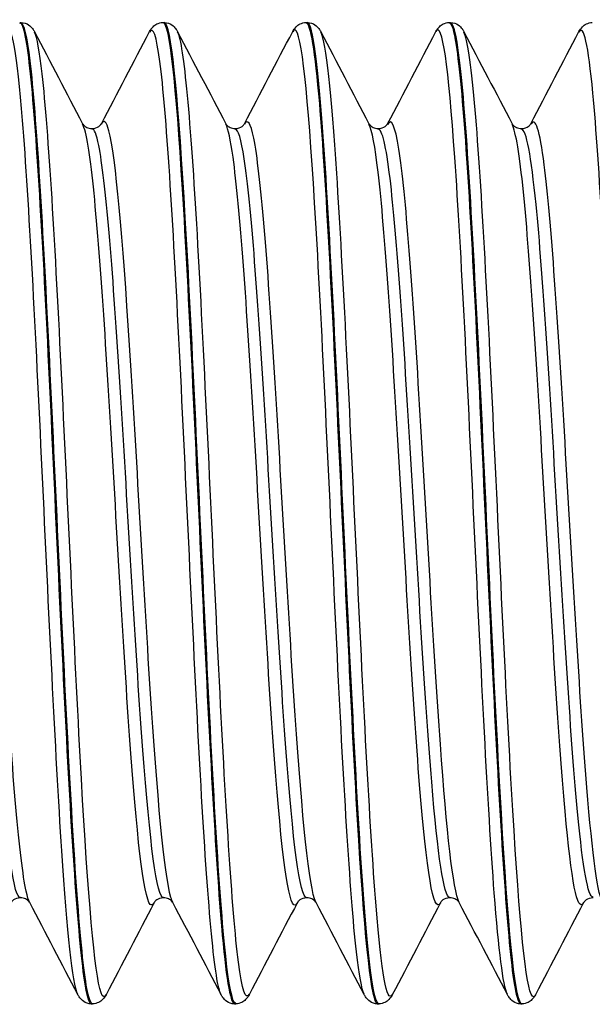
# Model space of a CAD drawing. Units: millimetres. Extents: x -249 to 192, y -817 to 161.
# Drawn here: x -50 to -43, y -501 to -489 of the extents above; entities that cross this region are included whole.
import ezdxf

# ---------------------------------------------------------------- set-up
doc = ezdxf.new("R2010")
doc.units = ezdxf.units.MM
doc.header["$LTSCALE"] = 0.5
doc.layers.add('SuP-Sichtbare-Kanten', color=7, linetype='Continuous', lineweight=25)
doc.layers.add('SuP-Sichtbare-tangentiale-Kanten', color=7, linetype='Continuous', lineweight=25)

msp = doc.modelspace()

# ---------------------------------------------------------------- linework, layer by layer
at = {"layer": 'SuP-Sichtbare-Kanten'}
for p, q in [((-50.132, -489.278), (-50.116, -489.278)), ((-48.381, -489.278), (-48.364, -489.278)), ((-46.629, -489.278), (-46.612, -489.278)), ((-44.877, -489.278), (-44.86, -489.278)), ((-49.256, -501.278), (-49.24, -501.278)), ((-47.505, -501.278), (-47.488, -501.278)), ((-45.753, -501.278), (-45.736, -501.278)), ((-44.001, -501.278), (-43.985, -501.278))]:
    msp.add_line(p, q, dxfattribs=at)
for points, knots in [([(-50.133, -489.284), (-50.11, -489.281), (-50.087, -489.337), (-50.064, -489.457), (-49.984, -489.875), (-49.904, -491.051), (-49.824, -492.592), (-49.744, -494.133), (-49.664, -496.012), (-49.584, -497.6), (-49.504, -499.189), (-49.423, -500.459), (-49.343, -500.988), (-49.314, -501.18), (-49.285, -501.273), (-49.256, -501.271)], [-102.103868, -102.103868, -102.103868, -102.103868, -101.856806, -101.856806, -101.856806, -100.995068, -100.995068, -100.995068, -100.13355, -100.13355, -100.13355, -99.272249, -99.272249, -99.272249, -98.960169, -98.960169, -98.960169, -98.960169]), ([(-49.239, -501.275), (-49.255, -501.277), (-49.271, -501.25), (-49.287, -501.191), (-49.367, -500.9), (-49.447, -499.846), (-49.526, -498.378), (-49.606, -496.909), (-49.686, -495.052), (-49.765, -493.422), (-49.845, -491.791), (-49.925, -490.415), (-50.004, -489.749), (-50.041, -489.439), (-50.079, -489.286), (-50.116, -489.286)], [92.674876, 92.674876, 92.674876, 92.674876, 92.847366, 92.847366, 92.847366, 93.704947, 93.704947, 93.704947, 94.562354, 94.562354, 94.562354, 95.419587, 95.419587, 95.419587, 95.818576, 95.818576, 95.818576, 95.818576]), ([(-50.115, -489.278), (-50.079, -489.28), (-50.046, -489.293), (-50.001, -489.323), (-49.986, -489.339), (-49.965, -489.367), (-49.958, -489.379), (-49.952, -489.391)], [0, 0, 0, 0, 0.0199293, 0.0199293, 0.03880763, 0.03880763, 0.05632196, 0.05632196, 0.05632196, 0.05632196]), ([(-48.544, -489.391), (-48.535, -489.372), (-48.523, -489.353), (-48.488, -489.319), (-48.473, -489.307), (-48.433, -489.287), (-48.407, -489.279), (-48.381, -489.278)], [0, 0, 0, 0, 0.02738989, 0.02738989, 0.04161406, 0.04161406, 0.05634975, 0.05634975, 0.05634975, 0.05634975]), ([(-48.381, -489.278), (-48.302, -489.275), (-48.223, -490.037), (-48.144, -491.317), (-48.064, -492.609), (-47.984, -494.405), (-47.904, -496.109), (-47.824, -497.812), (-47.744, -499.392), (-47.664, -500.323), (-47.611, -500.942), (-47.558, -501.267), (-47.505, -501.272)], [-95.820683, -95.820683, -95.820683, -95.820683, -94.968922, -94.968922, -94.968922, -94.108878, -94.108878, -94.108878, -93.249035, -93.249035, -93.249035, -92.676983, -92.676983, -92.676983, -92.676983]), ([(-47.487, -501.27), (-47.529, -501.271), (-47.571, -501.078), (-47.612, -500.693), (-47.692, -499.953), (-47.772, -498.515), (-47.852, -496.858), (-47.931, -495.202), (-48.011, -493.354), (-48.091, -491.929), (-48.171, -490.505), (-48.251, -489.527), (-48.33, -489.321), (-48.342, -489.293), (-48.353, -489.279), (-48.364, -489.28)], [86.391691, 86.391691, 86.391691, 86.391691, 86.839224, 86.839224, 86.839224, 87.698088, 87.698088, 87.698088, 88.556762, 88.556762, 88.556762, 89.415249, 89.415249, 89.415249, 89.535391, 89.535391, 89.535391, 89.535391]), ([(-48.363, -489.278), (-48.328, -489.28), (-48.294, -489.293), (-48.249, -489.323), (-48.235, -489.339), (-48.214, -489.367), (-48.206, -489.379), (-48.2, -489.391)], [0, 0, 0, 0, 0.0199293, 0.0199293, 0.03880763, 0.03880763, 0.05632196, 0.05632196, 0.05632196, 0.05632196]), ([(-46.792, -489.391), (-46.783, -489.372), (-46.771, -489.353), (-46.737, -489.319), (-46.721, -489.307), (-46.681, -489.287), (-46.656, -489.279), (-46.629, -489.278)], [0, 0, 0, 0, 0.02738989, 0.02738989, 0.04161406, 0.04161406, 0.05634975, 0.05634975, 0.05634975, 0.05634975]), ([(-46.629, -489.284), (-46.575, -489.287), (-46.521, -489.625), (-46.466, -490.268), (-46.387, -491.213), (-46.307, -492.8), (-46.227, -494.503), (-46.147, -496.206), (-46.067, -497.994), (-45.988, -499.275), (-45.909, -500.531), (-45.831, -501.277), (-45.753, -501.278)], [-89.537498, -89.537498, -89.537498, -89.537498, -88.952781, -88.952781, -88.952781, -88.094106, -88.094106, -88.094106, -87.235619, -87.235619, -87.235619, -86.393798, -86.393798, -86.393798, -86.393798]), ([(-46.612, -489.278), (-46.576, -489.28), (-46.543, -489.293), (-46.497, -489.323), (-46.483, -489.339), (-46.462, -489.367), (-46.455, -489.379), (-46.449, -489.391)], [0, 0, 0, 0, 0.0199293, 0.0199293, 0.03880763, 0.03880763, 0.05632196, 0.05632196, 0.05632196, 0.05632196]), ([(-45.736, -501.275), (-45.802, -501.272), (-45.868, -500.755), (-45.935, -499.824), (-46.014, -498.701), (-46.094, -496.995), (-46.174, -495.275), (-46.254, -493.555), (-46.334, -491.85), (-46.414, -490.729), (-46.48, -489.803), (-46.546, -489.288), (-46.612, -489.281)], [80.108506, 80.108506, 80.108506, 80.108506, 80.821698, 80.821698, 80.821698, 81.681947, 81.681947, 81.681947, 82.541991, 82.541991, 82.541991, 83.252205, 83.252205, 83.252205, 83.252205]), ([(-45.041, -489.391), (-45.031, -489.372), (-45.019, -489.353), (-44.985, -489.319), (-44.969, -489.307), (-44.929, -489.287), (-44.904, -489.279), (-44.878, -489.278)], [0, 0, 0, 0, 0.02738989, 0.02738989, 0.04161406, 0.04161406, 0.05634975, 0.05634975, 0.05634975, 0.05634975]), ([(-44.878, -489.285), (-44.849, -489.282), (-44.82, -489.371), (-44.792, -489.557), (-44.712, -490.074), (-44.632, -491.328), (-44.553, -492.902), (-44.473, -494.477), (-44.393, -496.345), (-44.314, -497.889), (-44.234, -499.432), (-44.154, -500.624), (-44.075, -501.071), (-44.05, -501.208), (-44.026, -501.274), (-44.001, -501.272)], [-83.254312, -83.254312, -83.254312, -83.254312, -82.945921, -82.945921, -82.945921, -82.088515, -82.088515, -82.088515, -81.231281, -81.231281, -81.231281, -80.374218, -80.374218, -80.374218, -80.110613, -80.110613, -80.110613, -80.110613]), ([(-44.86, -489.278), (-44.824, -489.28), (-44.791, -489.293), (-44.746, -489.323), (-44.731, -489.339), (-44.71, -489.367), (-44.703, -489.379), (-44.697, -489.391)], [0, 0, 0, 0, 0.0199293, 0.0199293, 0.03880763, 0.03880763, 0.05632196, 0.05632196, 0.05632196, 0.05632196]), ([(-43.984, -501.277), (-43.994, -501.278), (-44.004, -501.268), (-44.014, -501.245), (-44.094, -501.065), (-44.174, -500.105), (-44.254, -498.687), (-44.334, -497.268), (-44.414, -495.416), (-44.494, -493.75), (-44.574, -492.084), (-44.654, -490.632), (-44.734, -489.88), (-44.776, -489.486), (-44.818, -489.287), (-44.86, -489.287)], [73.82532, 73.82532, 73.82532, 73.82532, 73.932104, 73.932104, 73.932104, 74.794063, 74.794063, 74.794063, 75.6558, 75.6558, 75.6558, 76.517319, 76.517319, 76.517319, 76.96902, 76.96902, 76.96902, 76.96902]), ([(-43.289, -489.391), (-43.279, -489.372), (-43.268, -489.353), (-43.233, -489.319), (-43.218, -489.307), (-43.178, -489.287), (-43.152, -489.279), (-43.126, -489.278)], [0, 0, 0, 0, 0.02738989, 0.02738989, 0.04161406, 0.04161406, 0.05634975, 0.05634975, 0.05634975, 0.05634975]), ([(-49.363, -490.517), (-49.363, -490.517), (-49.36, -490.524), (-49.338, -490.545), (-49.327, -490.554), (-49.294, -490.57), (-49.271, -490.576), (-49.248, -490.576)], [0, 0, 0, 0, 0.02675394, 0.02675394, 0.04086864, 0.04086864, 0.05550154, 0.05550154, 0.05550154, 0.05550154]), ([(-49.248, -490.576), (-49.214, -490.576), (-49.182, -490.562), (-49.149, -490.538), (-49.142, -490.529), (-49.134, -490.519), (-49.133, -490.517), (-49.133, -490.517)], [0, 0, 0, 0, 0.02179922, 0.02179922, 0.0399752, 0.0399752, 0.05547728, 0.05547728, 0.05547728, 0.05547728]), ([(-47.611, -490.517), (-47.611, -490.517), (-47.609, -490.524), (-47.587, -490.545), (-47.575, -490.554), (-47.542, -490.57), (-47.519, -490.576), (-47.496, -490.576)], [0, 0, 0, 0, 0.02675394, 0.02675394, 0.04086864, 0.04086864, 0.05550154, 0.05550154, 0.05550154, 0.05550154]), ([(-47.496, -490.576), (-47.462, -490.576), (-47.43, -490.562), (-47.397, -490.538), (-47.39, -490.529), (-47.383, -490.519), (-47.382, -490.517), (-47.382, -490.517)], [0, 0, 0, 0, 0.02179922, 0.02179922, 0.0399752, 0.0399752, 0.05547728, 0.05547728, 0.05547728, 0.05547728]), ([(-45.859, -490.517), (-45.859, -490.517), (-45.857, -490.524), (-45.835, -490.545), (-45.823, -490.554), (-45.79, -490.57), (-45.767, -490.576), (-45.745, -490.576)], [0, 0, 0, 0, 0.02675394, 0.02675394, 0.04086864, 0.04086864, 0.05550154, 0.05550154, 0.05550154, 0.05550154]), ([(-45.745, -490.576), (-45.711, -490.576), (-45.679, -490.562), (-45.646, -490.538), (-45.638, -490.529), (-45.631, -490.519), (-45.63, -490.517), (-45.63, -490.517)], [0, 0, 0, 0, 0.02179922, 0.02179922, 0.0399752, 0.0399752, 0.05547728, 0.05547728, 0.05547728, 0.05547728]), ([(-44.108, -490.517), (-44.108, -490.517), (-44.105, -490.524), (-44.083, -490.545), (-44.072, -490.554), (-44.038, -490.57), (-44.016, -490.576), (-43.993, -490.576)], [0, 0, 0, 0, 0.02675394, 0.02675394, 0.04086864, 0.04086864, 0.05550154, 0.05550154, 0.05550154, 0.05550154]), ([(-43.993, -490.576), (-43.959, -490.576), (-43.927, -490.562), (-43.894, -490.538), (-43.887, -490.529), (-43.879, -490.519), (-43.878, -490.517), (-43.878, -490.517)], [0, 0, 0, 0, 0.02179922, 0.02179922, 0.0399752, 0.0399752, 0.05547728, 0.05547728, 0.05547728, 0.05547728]), ([(-50.124, -499.981), (-50.158, -499.981), (-50.19, -499.994), (-50.223, -500.018), (-50.23, -500.027), (-50.238, -500.037), (-50.239, -500.039), (-50.239, -500.04)], [0, 0, 0, 0, 0.02179922, 0.02179922, 0.0399752, 0.0399752, 0.05547728, 0.05547728, 0.05547728, 0.05547728]), ([(-50.009, -500.04), (-50.009, -500.039), (-50.012, -500.033), (-50.034, -500.012), (-50.045, -500.002), (-50.079, -499.987), (-50.101, -499.981), (-50.124, -499.981)], [0, 0, 0, 0, 0.02675394, 0.02675394, 0.04086864, 0.04086864, 0.05550154, 0.05550154, 0.05550154, 0.05550154]), ([(-48.372, -499.981), (-48.406, -499.981), (-48.438, -499.994), (-48.471, -500.018), (-48.479, -500.027), (-48.486, -500.037), (-48.487, -500.039), (-48.487, -500.04)], [0, 0, 0, 0, 0.02179922, 0.02179922, 0.0399752, 0.0399752, 0.05547728, 0.05547728, 0.05547728, 0.05547728]), ([(-48.257, -500.04), (-48.258, -500.039), (-48.26, -500.033), (-48.282, -500.012), (-48.293, -500.002), (-48.327, -499.987), (-48.349, -499.981), (-48.372, -499.981)], [0, 0, 0, 0, 0.02675394, 0.02675394, 0.04086864, 0.04086864, 0.05550154, 0.05550154, 0.05550154, 0.05550154]), ([(-46.62, -499.981), (-46.655, -499.981), (-46.686, -499.994), (-46.719, -500.018), (-46.727, -500.027), (-46.734, -500.037), (-46.735, -500.039), (-46.735, -500.04)], [0, 0, 0, 0, 0.02179922, 0.02179922, 0.0399752, 0.0399752, 0.05547728, 0.05547728, 0.05547728, 0.05547728]), ([(-46.506, -500.04), (-46.506, -500.039), (-46.508, -500.033), (-46.53, -500.012), (-46.542, -500.002), (-46.575, -499.987), (-46.598, -499.981), (-46.62, -499.981)], [0, 0, 0, 0, 0.02675394, 0.02675394, 0.04086864, 0.04086864, 0.05550154, 0.05550154, 0.05550154, 0.05550154]), ([(-44.869, -499.981), (-44.903, -499.981), (-44.935, -499.994), (-44.968, -500.018), (-44.975, -500.027), (-44.982, -500.037), (-44.983, -500.039), (-44.984, -500.04)], [0, 0, 0, 0, 0.02179922, 0.02179922, 0.0399752, 0.0399752, 0.05547728, 0.05547728, 0.05547728, 0.05547728]), ([(-44.754, -500.04), (-44.754, -500.039), (-44.756, -500.033), (-44.778, -500.012), (-44.79, -500.002), (-44.823, -499.987), (-44.846, -499.981), (-44.869, -499.981)], [0, 0, 0, 0, 0.02675394, 0.02675394, 0.04086864, 0.04086864, 0.05550154, 0.05550154, 0.05550154, 0.05550154]), ([(-43.117, -499.981), (-43.151, -499.981), (-43.183, -499.994), (-43.216, -500.018), (-43.223, -500.027), (-43.231, -500.037), (-43.232, -500.039), (-43.232, -500.04)], [0, 0, 0, 0, 0.02179922, 0.02179922, 0.0399752, 0.0399752, 0.05547728, 0.05547728, 0.05547728, 0.05547728]), ([(-49.257, -501.278), (-49.293, -501.277), (-49.326, -501.263), (-49.371, -501.233), (-49.386, -501.217), (-49.407, -501.189), (-49.414, -501.177), (-49.42, -501.166)], [0, 0, 0, 0, 0.0199293, 0.0199293, 0.03880763, 0.03880763, 0.05632196, 0.05632196, 0.05632196, 0.05632196]), ([(-49.076, -501.166), (-49.086, -501.184), (-49.097, -501.204), (-49.132, -501.237), (-49.147, -501.249), (-49.187, -501.269), (-49.213, -501.277), (-49.239, -501.278)], [0, 0, 0, 0, 0.02738989, 0.02738989, 0.04161406, 0.04161406, 0.05634975, 0.05634975, 0.05634975, 0.05634975]), ([(-47.505, -501.278), (-47.541, -501.277), (-47.574, -501.263), (-47.619, -501.233), (-47.634, -501.217), (-47.655, -501.189), (-47.662, -501.177), (-47.668, -501.166)], [0, 0, 0, 0, 0.0199293, 0.0199293, 0.03880763, 0.03880763, 0.05632196, 0.05632196, 0.05632196, 0.05632196]), ([(-47.324, -501.166), (-47.334, -501.184), (-47.346, -501.204), (-47.38, -501.237), (-47.396, -501.249), (-47.436, -501.269), (-47.461, -501.277), (-47.487, -501.278)], [0, 0, 0, 0, 0.02738989, 0.02738989, 0.04161406, 0.04161406, 0.05634975, 0.05634975, 0.05634975, 0.05634975]), ([(-45.753, -501.278), (-45.789, -501.277), (-45.822, -501.263), (-45.868, -501.233), (-45.882, -501.217), (-45.903, -501.189), (-45.91, -501.177), (-45.916, -501.166)], [0, 0, 0, 0, 0.0199293, 0.0199293, 0.03880763, 0.03880763, 0.05632196, 0.05632196, 0.05632196, 0.05632196]), ([(-45.573, -501.166), (-45.582, -501.184), (-45.594, -501.204), (-45.629, -501.237), (-45.644, -501.249), (-45.684, -501.269), (-45.709, -501.277), (-45.736, -501.278)], [0, 0, 0, 0, 0.02738989, 0.02738989, 0.04161406, 0.04161406, 0.05634975, 0.05634975, 0.05634975, 0.05634975]), ([(-44.002, -501.278), (-44.037, -501.277), (-44.071, -501.263), (-44.116, -501.233), (-44.13, -501.217), (-44.151, -501.189), (-44.159, -501.177), (-44.165, -501.166)], [0, 0, 0, 0, 0.0199293, 0.0199293, 0.03880763, 0.03880763, 0.05632196, 0.05632196, 0.05632196, 0.05632196]), ([(-43.821, -501.166), (-43.83, -501.184), (-43.842, -501.204), (-43.877, -501.237), (-43.892, -501.249), (-43.932, -501.269), (-43.958, -501.277), (-43.984, -501.278)], [0, 0, 0, 0, 0.02738989, 0.02738989, 0.04161406, 0.04161406, 0.05634975, 0.05634975, 0.05634975, 0.05634975])]:
    msp.add_open_spline(points, degree=3, knots=knots, dxfattribs=at)
for points in [[(-49.952, -489.391), (-49.756, -489.766), (-49.559, -490.141), (-49.363, -490.517)], [(-49.133, -490.517), (-48.937, -490.141), (-48.74, -489.766), (-48.544, -489.391)], [(-48.2, -489.391), (-48.004, -489.766), (-47.808, -490.141), (-47.611, -490.517)], [(-47.382, -490.517), (-47.185, -490.141), (-46.989, -489.766), (-46.792, -489.391)], [(-46.449, -489.391), (-46.252, -489.766), (-46.056, -490.141), (-45.859, -490.517)], [(-45.63, -490.517), (-45.433, -490.141), (-45.237, -489.766), (-45.041, -489.391)], [(-44.697, -489.391), (-44.501, -489.766), (-44.304, -490.141), (-44.108, -490.517)], [(-43.878, -490.517), (-43.681, -490.141), (-43.485, -489.766), (-43.289, -489.391)], [(-49.42, -501.166), (-49.616, -500.79), (-49.813, -500.415), (-50.009, -500.04)], [(-48.487, -500.04), (-48.684, -500.415), (-48.88, -500.79), (-49.076, -501.166)], [(-47.668, -501.166), (-47.864, -500.79), (-48.061, -500.415), (-48.257, -500.04)], [(-46.735, -500.04), (-46.932, -500.415), (-47.128, -500.79), (-47.324, -501.166)], [(-45.916, -501.166), (-46.113, -500.79), (-46.309, -500.415), (-46.506, -500.04)], [(-44.984, -500.04), (-45.18, -500.415), (-45.376, -500.79), (-45.573, -501.166)], [(-44.165, -501.166), (-44.361, -500.79), (-44.557, -500.415), (-44.754, -500.04)], [(-43.232, -500.04), (-43.428, -500.415), (-43.625, -500.79), (-43.821, -501.166)]]:
    msp.add_open_spline(points, degree=3, dxfattribs=at)
at = {"layer": 'SuP-Sichtbare-tangentiale-Kanten'}
for points, knots in [([(-49.42, -501.163), (-49.486, -501.031), (-49.551, -500.405), (-49.617, -499.407), (-49.697, -498.194), (-49.777, -496.452), (-49.857, -494.763), (-49.937, -493.074), (-50.017, -491.467), (-50.097, -490.478), (-50.163, -489.657), (-50.23, -489.273), (-50.296, -489.393)], [99.050517, 99.050517, 99.050517, 99.050517, 99.757702, 99.757702, 99.757702, 100.618227, 100.618227, 100.618227, 101.478579, 101.478579, 101.478579, 102.19211, 102.19211, 102.19211, 102.19211]), ([(-47.668, -501.164), (-47.677, -501.147), (-47.687, -501.121), (-47.696, -501.083), (-47.776, -500.763), (-47.856, -499.684), (-47.936, -498.209), (-48.016, -496.735), (-48.097, -494.889), (-48.177, -493.29), (-48.257, -491.691), (-48.337, -490.366), (-48.417, -489.758), (-48.459, -489.436), (-48.502, -489.318), (-48.544, -489.399)], [92.767332, 92.767332, 92.767332, 92.767332, 92.867009, 92.867009, 92.867009, 93.728996, 93.728996, 93.728996, 94.590793, 94.590793, 94.590793, 95.452402, 95.452402, 95.452402, 95.908924, 95.908924, 95.908924, 95.908924]), ([(-44.165, -501.159), (-44.218, -501.052), (-44.272, -500.625), (-44.326, -499.921), (-44.406, -498.866), (-44.486, -497.209), (-44.567, -495.506), (-44.647, -493.803), (-44.727, -492.086), (-44.808, -490.931), (-44.885, -489.816), (-44.963, -489.245), (-45.041, -489.391)], [80.200961, 80.200961, 80.200961, 80.200961, 80.778037, 80.778037, 80.778037, 81.642909, 81.642909, 81.642909, 82.507562, 82.507562, 82.507562, 83.342554, 83.342554, 83.342554, 83.342554]), ([(-42.413, -501.165), (-42.487, -501.018), (-42.562, -500.223), (-42.636, -498.998), (-42.716, -497.671), (-42.797, -495.864), (-42.878, -494.186), (-42.958, -492.508), (-43.039, -490.99), (-43.119, -490.144), (-43.176, -489.549), (-43.232, -489.294), (-43.289, -489.397)], [73.917776, 73.917776, 73.917776, 73.917776, 74.717581, 74.717581, 74.717581, 75.584056, 75.584056, 75.584056, 76.450295, 76.450295, 76.450295, 77.059369, 77.059369, 77.059369, 77.059369]), ([(-49.076, -501.161), (-49.097, -501.202), (-49.117, -501.196), (-49.137, -501.141), (-49.217, -500.924), (-49.297, -499.943), (-49.377, -498.525), (-49.457, -497.108), (-49.537, -495.28), (-49.617, -493.649), (-49.697, -492.019), (-49.777, -490.616), (-49.857, -489.907), (-49.889, -489.627), (-49.92, -489.457), (-49.952, -489.398)], [92.586635, 92.586635, 92.586635, 92.586635, 92.805373, 92.805373, 92.805373, 93.666251, 93.666251, 93.666251, 94.526952, 94.526952, 94.526952, 95.387477, 95.387477, 95.387477, 95.728227, 95.728227, 95.728227, 95.728227]), ([(-47.324, -501.157), (-47.368, -501.24), (-47.412, -501.112), (-47.456, -500.768), (-47.536, -500.137), (-47.616, -498.793), (-47.696, -497.184), (-47.776, -495.577), (-47.856, -493.733), (-47.936, -492.271), (-48.016, -490.809), (-48.097, -489.753), (-48.177, -489.457), (-48.185, -489.428), (-48.192, -489.406), (-48.2, -489.392)], [86.303449, 86.303449, 86.303449, 86.303449, 86.77408, 86.77408, 86.77408, 87.636259, 87.636259, 87.636259, 88.498246, 88.498246, 88.498246, 89.360044, 89.360044, 89.360044, 89.445042, 89.445042, 89.445042, 89.445042]), ([(-45.916, -501.158), (-45.948, -501.099), (-45.98, -500.927), (-46.012, -500.642), (-46.092, -499.927), (-46.173, -498.514), (-46.253, -496.876), (-46.333, -495.238), (-46.413, -493.405), (-46.494, -491.991), (-46.574, -490.578), (-46.654, -489.608), (-46.734, -489.408), (-46.754, -489.359), (-46.773, -489.356), (-46.792, -489.395)], [86.484147, 86.484147, 86.484147, 86.484147, 86.827598, 86.827598, 86.827598, 87.690975, 87.690975, 87.690975, 88.554148, 88.554148, 88.554148, 89.417117, 89.417117, 89.417117, 89.625739, 89.625739, 89.625739, 89.625739]), ([(-45.573, -501.163), (-45.639, -501.283), (-45.705, -500.9), (-45.771, -500.08), (-45.852, -499.088), (-45.932, -497.473), (-46.012, -495.777), (-46.092, -494.082), (-46.173, -492.336), (-46.253, -491.126), (-46.318, -490.142), (-46.383, -489.525), (-46.449, -489.394)], [80.020264, 80.020264, 80.020264, 80.020264, 80.733264, 80.733264, 80.733264, 81.596848, 81.596848, 81.596848, 82.460226, 82.460226, 82.460226, 83.161857, 83.161857, 83.161857, 83.161857]), ([(-43.821, -501.165), (-43.828, -501.18), (-43.836, -501.188), (-43.843, -501.19), (-43.924, -501.208), (-44.004, -500.445), (-44.084, -499.159), (-44.165, -497.872), (-44.245, -496.086), (-44.326, -494.4), (-44.406, -492.715), (-44.486, -491.16), (-44.567, -490.26), (-44.61, -489.774), (-44.653, -489.483), (-44.697, -489.399)], [73.737079, 73.737079, 73.737079, 73.737079, 73.816873, 73.816873, 73.816873, 74.682192, 74.682192, 74.682192, 75.547287, 75.547287, 75.547287, 76.41216, 76.41216, 76.41216, 76.878671, 76.878671, 76.878671, 76.878671]), ([(-43.002, -500.036), (-43.07, -499.9), (-43.138, -499.342), (-43.205, -498.474), (-43.29, -497.389), (-43.375, -495.843), (-43.46, -494.41), (-43.545, -492.977), (-43.629, -491.688), (-43.714, -491.02), (-43.769, -490.59), (-43.823, -490.424), (-43.878, -490.524)], [73.938749, 73.938749, 73.938749, 73.938749, 74.667903, 74.667903, 74.667903, 75.58054, 75.58054, 75.58054, 76.492921, 76.492921, 76.492921, 77.080342, 77.080342, 77.080342, 77.080342]), ([(-50.009, -500.037), (-50.024, -500.011), (-50.038, -499.965), (-50.052, -499.9), (-50.137, -499.519), (-50.221, -498.468), (-50.305, -497.133), (-50.389, -495.799), (-50.474, -494.208), (-50.558, -492.944), (-50.642, -491.68), (-50.726, -490.769), (-50.811, -490.545), (-50.835, -490.479), (-50.86, -490.473), (-50.885, -490.522)], [99.07149, 99.07149, 99.07149, 99.07149, 99.226757, 99.226757, 99.226757, 100.133375, 100.133375, 100.133375, 101.039805, 101.039805, 101.039805, 101.946049, 101.946049, 101.946049, 102.213083, 102.213083, 102.213083, 102.213083]), ([(-48.487, -500.037), (-48.503, -500.069), (-48.519, -500.077), (-48.535, -500.061), (-48.619, -499.974), (-48.703, -499.19), (-48.788, -497.996), (-48.872, -496.802), (-48.957, -495.225), (-49.041, -493.842), (-49.125, -492.46), (-49.21, -491.302), (-49.294, -490.792), (-49.317, -490.654), (-49.34, -490.564), (-49.363, -490.522)], [92.565661, 92.565661, 92.565661, 92.565661, 92.7368, 92.7368, 92.7368, 93.644599, 93.644599, 93.644599, 94.552195, 94.552195, 94.552195, 95.45959, 95.45959, 95.45959, 95.707254, 95.707254, 95.707254, 95.707254]), ([(-48.257, -500.039), (-48.265, -500.024), (-48.274, -500.003), (-48.282, -499.976), (-48.366, -499.69), (-48.45, -498.722), (-48.535, -497.426), (-48.619, -496.13), (-48.703, -494.534), (-48.788, -493.225), (-48.872, -491.915), (-48.957, -490.919), (-49.041, -490.603), (-49.072, -490.487), (-49.102, -490.463), (-49.133, -490.524)], [92.788305, 92.788305, 92.788305, 92.788305, 92.874955, 92.874955, 92.874955, 93.782959, 93.782959, 93.782959, 94.690758, 94.690758, 94.690758, 95.598354, 95.598354, 95.598354, 95.929898, 95.929898, 95.929898, 95.929898]), ([(-46.735, -500.039), (-46.744, -500.056), (-46.753, -500.066), (-46.761, -500.069), (-46.846, -500.094), (-46.93, -499.417), (-47.015, -498.287), (-47.099, -497.157), (-47.184, -495.599), (-47.268, -494.186), (-47.353, -492.772), (-47.437, -491.534), (-47.522, -490.927), (-47.552, -490.713), (-47.581, -490.578), (-47.611, -490.524)], [86.282476, 86.282476, 86.282476, 86.282476, 86.376318, 86.376318, 86.376318, 87.285607, 87.285607, 87.285607, 88.194675, 88.194675, 88.194675, 89.103526, 89.103526, 89.103526, 89.424069, 89.424069, 89.424069, 89.424069]), ([(-46.506, -500.04), (-46.506, -500.038), (-46.507, -500.037), (-46.508, -500.035), (-46.592, -499.863), (-46.677, -498.994), (-46.761, -497.75), (-46.846, -496.506), (-46.93, -494.914), (-47.015, -493.558), (-47.099, -492.203), (-47.184, -491.115), (-47.268, -490.693), (-47.306, -490.505), (-47.344, -490.452), (-47.382, -490.525)], [86.50512, 86.50512, 86.50512, 86.50512, 86.512966, 86.512966, 86.512966, 87.422477, 87.422477, 87.422477, 88.331766, 88.331766, 88.331766, 89.240834, 89.240834, 89.240834, 89.646713, 89.646713, 89.646713, 89.646713]), ([(-44.984, -500.04), (-44.984, -500.041), (-44.985, -500.042), (-44.985, -500.043), (-45.07, -500.196), (-45.154, -499.647), (-45.239, -498.598), (-45.324, -497.55), (-45.408, -496.025), (-45.493, -494.586), (-45.578, -493.147), (-45.662, -491.826), (-45.747, -491.109), (-45.784, -490.791), (-45.822, -490.595), (-45.859, -490.525)], [79.999291, 79.999291, 79.999291, 79.999291, 80.004921, 80.004921, 80.004921, 80.915822, 80.915822, 80.915822, 81.826484, 81.826484, 81.826484, 82.736912, 82.736912, 82.736912, 83.140883, 83.140883, 83.140883, 83.140883]), ([(-44.754, -500.039), (-44.831, -499.887), (-44.908, -499.172), (-44.985, -498.102), (-45.07, -496.927), (-45.154, -495.349), (-45.239, -493.951), (-45.324, -492.554), (-45.408, -491.367), (-45.493, -490.828), (-45.539, -490.538), (-45.584, -490.439), (-45.63, -490.525)], [80.221935, 80.221935, 80.221935, 80.221935, 81.05108, 81.05108, 81.05108, 81.961981, 81.961981, 81.961981, 82.872643, 82.872643, 82.872643, 83.363527, 83.363527, 83.363527, 83.363527]), ([(-43.232, -500.038), (-43.308, -500.178), (-43.384, -499.77), (-43.46, -498.921), (-43.545, -497.975), (-43.629, -496.501), (-43.714, -495.046), (-43.799, -493.591), (-43.884, -492.186), (-43.969, -491.352), (-44.015, -490.895), (-44.061, -490.615), (-44.108, -490.525)], [73.716105, 73.716105, 73.716105, 73.716105, 74.534381, 74.534381, 74.534381, 75.446762, 75.446762, 75.446762, 76.35889, 76.35889, 76.35889, 76.857698, 76.857698, 76.857698, 76.857698]), ([(-50.124, -499.977), (-50.143, -499.979), (-50.162, -499.947), (-50.182, -499.881), (-50.266, -499.588), (-50.351, -498.622), (-50.435, -497.339), (-50.52, -496.056), (-50.605, -494.484), (-50.689, -493.203), (-50.774, -491.922), (-50.859, -490.961), (-50.943, -490.672), (-50.962, -490.608), (-50.981, -490.578), (-51, -490.579)], [98.960169, 98.960169, 98.960169, 98.960169, 99.166676, 99.166676, 99.166676, 100.077433, 100.077433, 100.077433, 100.988, 100.988, 100.988, 101.898382, 101.898382, 101.898382, 102.101761, 102.101761, 102.101761, 102.101761]), ([(-48.372, -499.979), (-48.382, -499.98), (-48.392, -499.971), (-48.403, -499.953), (-48.487, -499.798), (-48.572, -498.954), (-48.657, -497.735), (-48.742, -496.516), (-48.826, -494.949), (-48.911, -493.612), (-48.996, -492.275), (-49.081, -491.199), (-49.165, -490.781), (-49.193, -490.645), (-49.22, -490.58), (-49.248, -490.582)], [92.676983, 92.676983, 92.676983, 92.676983, 92.785887, 92.785887, 92.785887, 93.698034, 93.698034, 93.698034, 94.609975, 94.609975, 94.609975, 95.521713, 95.521713, 95.521713, 95.818576, 95.818576, 95.818576, 95.818576]), ([(-46.62, -499.981), (-46.621, -499.981), (-46.621, -499.981), (-46.621, -499.981), (-46.706, -499.979), (-46.791, -499.282), (-46.875, -498.147), (-46.96, -497.012), (-47.045, -495.466), (-47.13, -494.081), (-47.215, -492.697), (-47.3, -491.505), (-47.385, -490.947), (-47.422, -490.703), (-47.459, -490.583), (-47.496, -490.584)], [86.393798, 86.393798, 86.393798, 86.393798, 86.394874, 86.394874, 86.394874, 87.308534, 87.308534, 87.308534, 88.221971, 88.221971, 88.221971, 89.135186, 89.135186, 89.135186, 89.535391, 89.535391, 89.535391, 89.535391]), ([(-44.869, -499.979), (-44.943, -499.973), (-45.017, -499.458), (-45.091, -498.563), (-45.176, -497.537), (-45.261, -496.034), (-45.346, -494.614), (-45.431, -493.194), (-45.516, -491.889), (-45.601, -491.184), (-45.649, -490.787), (-45.697, -490.585), (-45.745, -490.584)], [80.110613, 80.110613, 80.110613, 80.110613, 80.908072, 80.908072, 80.908072, 81.823128, 81.823128, 81.823128, 82.737945, 82.737945, 82.737945, 83.252205, 83.252205, 83.252205, 83.252205]), ([(-43.117, -499.976), (-43.179, -499.97), (-43.241, -499.618), (-43.303, -498.969), (-43.388, -498.078), (-43.474, -496.648), (-43.559, -495.211), (-43.644, -493.774), (-43.729, -492.364), (-43.814, -491.506), (-43.874, -490.907), (-43.933, -490.587), (-43.993, -490.582)], [73.827427, 73.827427, 73.827427, 73.827427, 74.495772, 74.495772, 74.495772, 75.412573, 75.412573, 75.412573, 76.329118, 76.329118, 76.329118, 76.96902, 76.96902, 76.96902, 76.96902])]:
    msp.add_open_spline(points, degree=3, knots=knots, dxfattribs=at)

doc.saveas('drawing.dxf')
